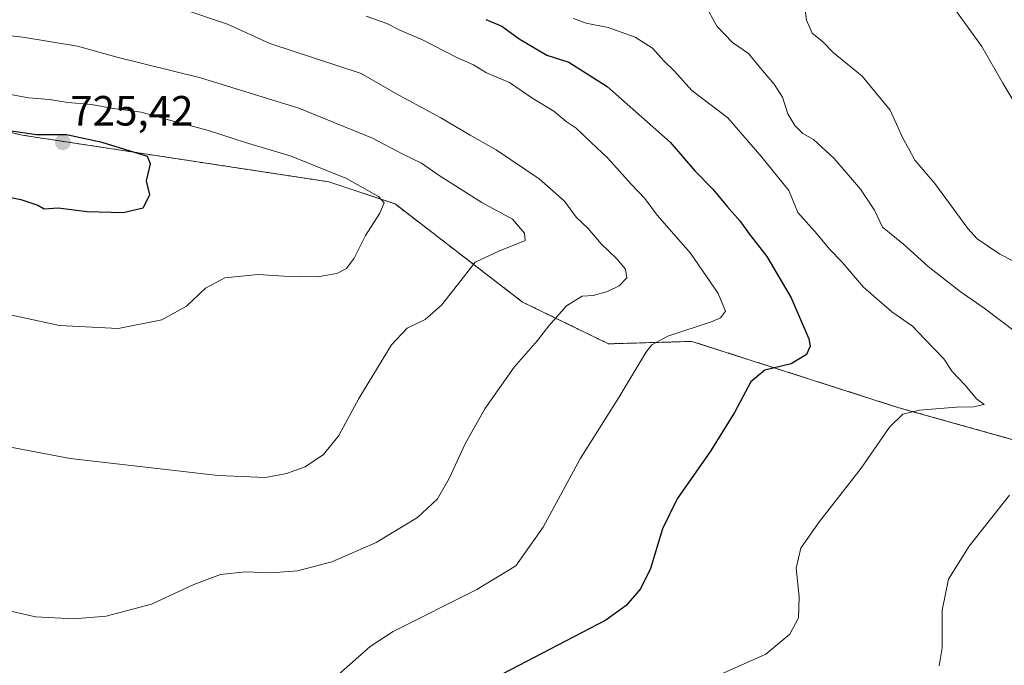
# Model space of a CAD drawing. Units: metres. Extents: x 628044 to 631502, y 4722676 to 4725053.
# Drawn here: x 628863 to 629096, y 4724221 to 4724374 of the extents above; entities that cross this region are included whole.
import ezdxf
from ezdxf.enums import TextEntityAlignment as Align

# ---------------------------------------------------------------- set-up
doc = ezdxf.new("R2010")
doc.units = ezdxf.units.M
doc.header["$MEASUREMENT"] = 0
doc.linetypes.add('TRAZOS', pattern=[0.75, 0.5, -0.25])
for name, color, linetype, lineweight in [('Arbolado forestal', 92, 'TRAZOS', 0), ('Arbolado forestal CxS', 92, 'Continuous', 0), ('Carátula', 7, 'Continuous', 5), ('Cultivos herbáceos CxS', 92, 'Continuous', 0), ('Curva de nivel maestra', 36, 'Continuous', 30), ('Curva de nivel normal', 36, 'Continuous', 0), ('Punto de cota en terreno', 7, 'Continuous', 0), ('Rótulo de punto de cota en terreno', 19, 'Continuous', 0)]:
    doc.layers.add(name, color=color, linetype=linetype, lineweight=lineweight)
doc.styles.add('Arial', font='txt', dxfattribs={"height": 0.2})

# ---------------------------------------------------------------- blocks, each defined once
blk = doc.blocks.new('*U150')
at = {"layer": 'Cultivos herbáceos CxS', "color": 92, "linetype": 'Continuous', "lineweight": 0}
blk.add_polyline3d([(628800.62, 4724361.78, 720.65), (628863.36, 4724346.67, 724.7), (628935.97, 4724335.63, 721), (628951.65, 4724330.4, 719.21), (628981.85, 4724307.16, 711.53), (629002.18, 4724297.28, 707.2), (629021.93, 4724297.86, 703.58), (629070.9, 4724282.16, 695.56), (629159.91, 4724257.21, 683.52), (629205.67, 4724250.36, 675.42), (629208.95, 4724252.31, 674.04), (629213.47, 4724246.36, 673.7), (629214.3, 4724244.75, 673.69), (629215.18, 4724240.33, 673.67), (629215.26, 4724236.62, 673.68), (629215.04, 4724234.69, 673.7), (629214.53, 4724232.82, 673.77), (629213.14, 4724230.17, 673.81), (629210.32, 4724226.6, 674.16), (629201.15, 4724217.34, 675.07)], dxfattribs=at)
blk = doc.blocks.new('*U162')
at = {"layer": 'Curva de nivel normal', "color": 36, "linetype": 'Continuous', "lineweight": 0}
blk.add_polyline3d([(629099.8, 4724351.9, 680), (629095.56, 4724359.01, 680), (629090.61, 4724367.63, 680), (629083.17, 4724377.93, 680)], dxfattribs=at)
blk = doc.blocks.new('*U186')
at = {"layer": 'Curva de nivel normal', "color": 36, "linetype": 'Continuous', "lineweight": 0}
blk.add_polyline3d([(628993.92, 4724374.26, 695), (628996.88, 4724373.22, 695), (629002.13, 4724372.13, 695), (629008.52, 4724369.85, 695), (629012.62, 4724367.29, 695), (629015.29, 4724364.29, 695), (629017.8, 4724361.81, 695), (629021.94, 4724357.27, 695), (629030.43, 4724350.76, 695), (629038.46, 4724341.46, 695), (629044.91, 4724333.58, 695), (629047.02, 4724328.36, 695), (629051.57, 4724323.25, 695), (629054.61, 4724319.61, 695), (629057.41, 4724316.69, 695), (629062.58, 4724310.69, 695), (629069.27, 4724304.88, 695), (629074.14, 4724301.45, 695), (629077.11, 4724298.35, 695), (629081.56, 4724293.75, 695), (629083.53, 4724290.72, 695), (629086.6, 4724287.5, 695), (629089.29, 4724284.28, 695), (629091.14, 4724282.92, 695), (629088.57, 4724282.33, 695), (629084.55, 4724282.31, 695), (629075.84, 4724281.58, 695), (629071.89, 4724280.66, 695), (629068.7, 4724277.56, 695), (629062.04, 4724267.89, 695), (629051.88, 4724254.9, 695), (629047.72, 4724248.89, 695), (629046.61, 4724244.19, 695), (629047.31, 4724237.43, 695), (629047.19, 4724232.4, 695), (629045.08, 4724228.58, 695), (629039.47, 4724223.83, 695), (629027.93, 4724218.67, 695)], dxfattribs=at)
blk = doc.blocks.new('*U187')
at = {"layer": 'Curva de nivel normal', "color": 36, "linetype": 'Continuous', "lineweight": 0}
blk.add_polyline3d([(629048.2, 4724380.41, 685), (629049.07, 4724373.9, 685), (629050.41, 4724370.78, 685), (629052.86, 4724368.86, 685), (629055.4, 4724366.24, 685), (629062.27, 4724360.61, 685), (629068.89, 4724352.58, 685), (629071.88, 4724345.97, 685), (629073.19, 4724343.56, 685), (629074.74, 4724340.72, 685), (629079.43, 4724335.21, 685), (629087.3, 4724324.58, 685), (629089.47, 4724322.14, 685), (629094.81, 4724318.49, 685), (629107.81, 4724311.84, 685)], dxfattribs=at)
blk = doc.blocks.new('*U197')
at = {"layer": 'Curva de nivel normal', "color": 36, "linetype": 'Continuous', "lineweight": 0}
for points in [[(629025.06, 4724377.51, 690), (629027.84, 4724372.51, 690), (629031.57, 4724368.58, 690), (629035.33, 4724366, 690), (629038.19, 4724362.52, 690), (629041.42, 4724358.76, 690), (629043.36, 4724355.7, 690), (629044.68, 4724351.69, 690), (629046.28, 4724348.95, 690), (629048.22, 4724347.09, 690), (629050.72, 4724345.65, 690), (629055.58, 4724341.16, 690), (629061.82, 4724333.92, 690), (629065.17, 4724328.93, 690), (629067.07, 4724324.88, 690), (629072.04, 4724320.85, 690), (629077.89, 4724315.59, 690), (629085.41, 4724309.7, 690), (629091.12, 4724305.71, 690), (629098.84, 4724299.85, 690)], [(629097.15, 4724261.44, 690), (629087.55, 4724249.42, 690), (629082.66, 4724241.61, 690), (629081.19, 4724234.22, 690), (629081.17, 4724225.35, 690), (629080.47, 4724221.1, 690)]]:
    blk.add_polyline3d(points, dxfattribs=at)
blk = doc.blocks.new('*U215')
at = {"layer": 'Curva de nivel maestra', "color": 36, "linetype": 'Continuous', "lineweight": 30}
blk.add_polyline3d([(628973.14, 4724374.04, 700), (628976.93, 4724372.49, 700), (628981.03, 4724369.46, 700), (628987.55, 4724365.64, 700), (628992.82, 4724363.92, 700), (629001.84, 4724358.21, 700), (629016.76, 4724345.02, 700), (629022.63, 4724338.2, 700), (629026.91, 4724333.91, 700), (629030.29, 4724329.79, 700), (629033.26, 4724326.39, 700), (629035.46, 4724323.28, 700), (629039.67, 4724317.92, 700), (629045.46, 4724308.19, 700), (629049.64, 4724298.46, 700), (629049.92, 4724296.69, 700), (629049.05, 4724294.79, 700), (629045.41, 4724292.53, 700), (629039.22, 4724291.04, 700), (629035.89, 4724288.25, 700), (629032.05, 4724281.04, 700), (629026.34, 4724271.91, 700), (629018.46, 4724260.56, 700), (629014.99, 4724253.49, 700), (629012.13, 4724244.08, 700), (629009.8, 4724239.27, 700), (629006.4, 4724235.34, 700), (629001.59, 4724231.9, 700), (628977, 4724219.11, 700)], dxfattribs=at)
blk = doc.blocks.new('5PATER')
at = {"layer": 'Carátula', "linetype": 'Continuous', "lineweight": 5}
h = blk.add_hatch(color=250, dxfattribs=at)
edge = h.paths.add_edge_path()
edge.add_ellipse((0, 0.01), major_axis=(-1.33, -1.34), ratio=0.999422, start_angle=0, end_angle=360)

msp = doc.modelspace()

# ---------------------------------------------------------------- linework, layer by layer
at = {"layer": 'Arbolado forestal', "color": 92, "linetype": 'TRAZOS', "lineweight": 0}
msp.add_polyline3d([(628800.62, 4724361.78, 720.65), (628863.36, 4724346.67, 724.7), (628935.97, 4724335.63, 721), (628951.65, 4724330.4, 719.21), (628981.85, 4724307.16, 711.53), (629002.18, 4724297.28, 707.2), (629021.93, 4724297.86, 703.58), (629070.9, 4724282.17, 695.56), (629159.9, 4724257.22, 683.52), (629205.67, 4724250.36, 675.42), (629208.95, 4724252.31, 674.04)], dxfattribs=at)
at = {"layer": 'Arbolado forestal CxS', "color": 92, "linetype": 'Continuous', "lineweight": 0}
msp.add_polyline3d([(629159.91, 4724257.21, 683.52), (629070.9, 4724282.16, 695.56), (629021.93, 4724297.86, 703.58), (629002.18, 4724297.28, 707.2), (628981.85, 4724307.16, 711.53), (628951.65, 4724330.4, 719.21), (628935.97, 4724335.63, 721), (628863.36, 4724346.67, 724.7), (628800.62, 4724361.78, 720.65)], dxfattribs=at)
at = {"layer": 'Cultivos herbáceos CxS', "color": 92, "linetype": 'Continuous', "lineweight": 0}
msp.add_polyline3d([(628800.62, 4724361.78, 720.65), (628863.36, 4724346.67, 724.7), (628935.97, 4724335.63, 721), (628951.65, 4724330.4, 719.21), (628981.85, 4724307.16, 711.53), (629002.18, 4724297.28, 707.2), (629021.93, 4724297.86, 703.58), (629070.9, 4724282.17, 695.56), (629159.9, 4724257.22, 683.52), (629205.67, 4724250.36, 675.42), (629208.95, 4724252.31, 674.04)], dxfattribs=at)
at = {"layer": 'Curva de nivel maestra', "color": 36, "linetype": 'Continuous', "lineweight": 30}
for points in [[(628887.26, 4724328.36, 725), (628892.04, 4724329.44, 725), (628893.6, 4724332.56, 725), (628892.82, 4724335.89, 725), (628893.77, 4724339.88, 725), (628893.01, 4724341.61, 725), (628882.31, 4724344.97, 725), (628873.83, 4724346.74, 725), (628866.78, 4724346.76, 725), (628856.36, 4724348.25, 725)], [(628854.21, 4724333.2, 725), (628863.08, 4724331.41, 725), (628867.08, 4724330.08, 725), (628868.6, 4724329.26, 725), (628871.92, 4724329.51, 725), (628878.74, 4724328.64, 725), (628887.26, 4724328.36, 725)]]:
    msp.add_polyline3d(points, dxfattribs=at)
at = {"layer": 'Curva de nivel normal', "color": 36, "linetype": 'Continuous', "lineweight": 0}
for points in [[(628875.56, 4724232.16, 710), (628883.23, 4724232.84, 710), (628894.02, 4724235.67, 710), (628904.04, 4724240.28, 710), (628910.35, 4724242.66, 710), (628916.23, 4724243.29, 710), (628922.22, 4724243.05, 710), (628928.55, 4724243.51, 710), (628936.72, 4724245.68, 710), (628947.2, 4724250.23, 710), (628957, 4724256.17, 710), (628961.69, 4724260.58, 710), (628964.5, 4724265.42, 710), (628968.22, 4724273.65, 710), (628972.89, 4724281.89, 710), (628979.89, 4724291.76, 710), (628985.41, 4724298.07, 710), (628988.03, 4724301.53, 710), (628992.25, 4724306.24, 710), (628995.93, 4724308.56, 710), (628998.55, 4724308.74, 710), (629001.98, 4724309.7, 710), (629004.74, 4724311.03, 710), (629006.53, 4724312.89, 710), (629006.24, 4724314.94, 710), (629004.14, 4724317.42, 710), (629000.46, 4724320.92, 710), (628997.34, 4724324.55, 710), (628994.57, 4724327.24, 710), (628991.78, 4724331.08, 710), (628985.74, 4724336.32, 710), (628975.58, 4724343.21, 710), (628969.42, 4724346.66, 710), (628962.51, 4724350.79, 710), (628951.8, 4724356.57, 710), (628943.65, 4724361.26, 710), (628921.98, 4724368.39, 710), (628912.01, 4724372.96, 710), (628901.43, 4724376.5, 710)], [(628938.21, 4724218.9, 705), (628945.78, 4724225.64, 705), (628951.18, 4724229.16, 705), (628970.99, 4724239.1, 705), (628980.22, 4724244.74, 705), (628986.74, 4724253.87, 705), (628995.48, 4724270.09, 705), (629004.62, 4724284.56, 705), (629011.06, 4724295.2, 705), (629012.44, 4724297.01, 705), (629016.26, 4724299.11, 705), (629026.7, 4724302.53, 705), (629028.69, 4724303.46, 705), (629029.85, 4724305.05, 705), (629028.16, 4724309.18, 705), (629021.62, 4724318.71, 705), (629013.74, 4724327.7, 705), (629010.79, 4724331.65, 705), (629007.57, 4724335.06, 705), (629002.04, 4724341.25, 705), (628998, 4724345, 705), (628994.53, 4724348.3, 705), (628992.14, 4724349.93, 705), (628989.24, 4724352.38, 705), (628984.26, 4724355.35, 705), (628978.76, 4724359.12, 705), (628973.34, 4724361.46, 705), (628970.19, 4724363.3, 705), (628966.26, 4724365.04, 705), (628958.12, 4724369.22, 705), (628952.76, 4724371.5, 705), (628949.68, 4724373.12, 705), (628944.83, 4724374.84, 705)], [(628920.94, 4724265.61, 715), (628925.98, 4724266.55, 715), (628930.34, 4724268.14, 715), (628934.72, 4724271.05, 715), (628938.34, 4724275.56, 715), (628943.04, 4724284.34, 715), (628950.8, 4724297.02, 715), (628954.52, 4724301, 715), (628958.77, 4724303.03, 715), (628962.66, 4724306.45, 715), (628967.34, 4724312.36, 715), (628970.6, 4724316.64, 715), (628976.26, 4724319.22, 715), (628982.44, 4724321.76, 715), (628982.28, 4724323.51, 715), (628979.42, 4724326.76, 715), (628972.23, 4724330.77, 715), (628962.06, 4724337.09, 715), (628957.89, 4724340.06, 715), (628953.49, 4724342.2, 715), (628946.29, 4724345.99, 715), (628928.89, 4724353.05, 715), (628905.56, 4724360.25, 715), (628886.12, 4724365.08, 715), (628876.47, 4724367.78, 715), (628863.56, 4724369.85, 715), (628831.56, 4724373.42, 715)], [(628886.11, 4724300.92, 720), (628896.41, 4724302.96, 720), (628902.25, 4724306.16, 720), (628906.81, 4724310.43, 720), (628911.37, 4724312.94, 720), (628919.27, 4724313.68, 720), (628925.42, 4724313.26, 720), (628933.27, 4724313.12, 720), (628937.9, 4724313.96, 720), (628940.18, 4724315.08, 720), (628941.96, 4724317.56, 720), (628944.66, 4724322.89, 720), (628948.06, 4724328.22, 720), (628949.1, 4724330.66, 720), (628947.7, 4724332.19, 720), (628940.14, 4724336.38, 720), (628927.02, 4724341.72, 720), (628916.28, 4724344.96, 720), (628907.45, 4724347.8, 720), (628897.38, 4724350.43, 720), (628891.52, 4724352.08, 720), (628884.9, 4724352.98, 720), (628879.8, 4724353.9, 720), (628874.16, 4724354.41, 720), (628869.87, 4724355.14, 720), (628864.85, 4724355.54, 720), (628858.97, 4724356.62, 720)], [(628847.74, 4724306.92, 720), (628872.23, 4724301.61, 720), (628886.11, 4724300.92, 720)], [(628842.33, 4724276.32, 715), (628874.75, 4724270.15, 715), (628909.78, 4724266.09, 715), (628920.94, 4724265.61, 715)], [(628855.9, 4724235.08, 710), (628866.56, 4724232.69, 710), (628875.56, 4724232.16, 710)]]:
    msp.add_polyline3d(points, dxfattribs=at)

# ---------------------------------------------------------------- block references
at = {"layer": 'Cultivos herbáceos CxS', "color": 92, "linetype": 'Continuous', "lineweight": 0}
msp.add_blockref('*U150', (0, 0), dxfattribs=at)
at = {"layer": 'Curva de nivel maestra', "color": 36, "linetype": 'Continuous', "lineweight": 30}
msp.add_blockref('*U215', (0, 0), dxfattribs=at)
at = {"layer": 'Curva de nivel normal', "color": 36, "linetype": 'Continuous', "lineweight": 0}
for name in ['*U162', '*U187', '*U197', '*U186']:
    msp.add_blockref(name, (0, 0), dxfattribs=at)
at = {"layer": 'Punto de cota en terreno', "linetype": 'Continuous', "lineweight": 0}
msp.add_blockref('5PATER', (628873, 4724345, 725.42), dxfattribs=at)

# ---------------------------------------------------------------- texts
at = {"layer": 'Rótulo de punto de cota en terreno', "color": 19, "linetype": 'Continuous', "lineweight": 0, "style": 'Arial'}
msp.add_text('725,42', height=7, dxfattribs=at).set_placement((628874.76, 4724346.76), align=Align.BOTTOM_LEFT)

doc.saveas('drawing.dxf')
